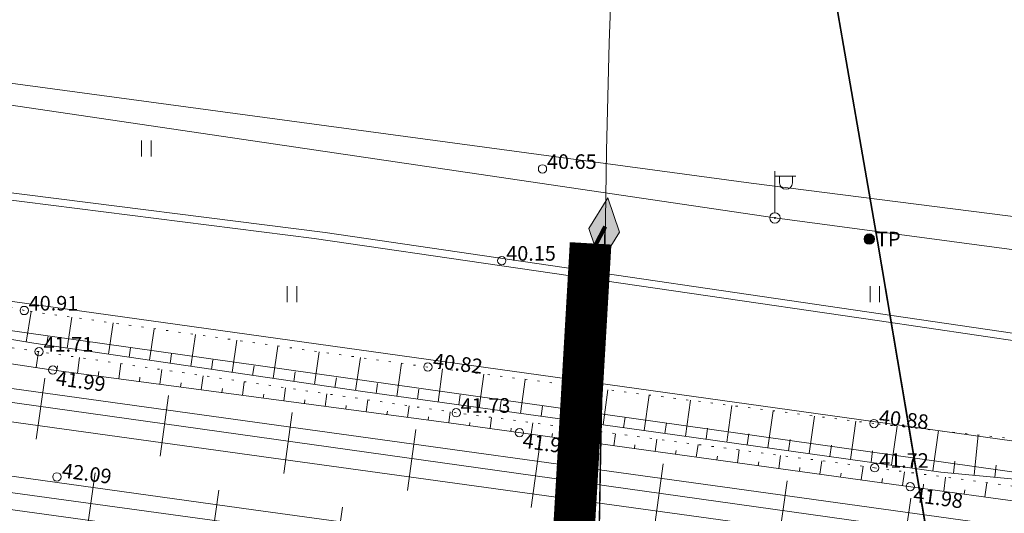
# Model space of a CAD drawing. Units: millimetres. Extents: x 544674 to 552306, y 6584905 to 6588043.
# Drawn here: x 549319 to 549366, y 6587129 to 6587153 of the extents above; entities that cross this region are included whole.
import ezdxf
from ezdxf.enums import TextEntityAlignment as Align

# ---------------------------------------------------------------- set-up
doc = ezdxf.new("R2010")
doc.units = ezdxf.units.MM
for name, pattern in [('DASHED', [0.75, 0.5, -0.25]), ('G20067 Geoalus 2013 xref$0$NOLVAALL', [1.2, 0.2, -1]), ('G20067 Geoalus 2013 xref$0$NOLVAKRIIPS', [0.2, 0.1, 0.1]), ('G20067 Geoalus 2013 xref$0$NOLVAPEAL', [0.2, 0.1, 0.1]), ('G20067 Geoalus 2013 xref$0$RDTLIIPER', [0.2, 0.1, 0.1])]:
    doc.linetypes.add(name, pattern=pattern)
doc.layers.get('0').transparency = 0.8
doc.layers.add('EL_likv', color=1, linetype='Continuous')
doc.layers.add('VWX2_KATASTRIYKSU', color=7, linetype='Continuous')
doc.layers.add('EL_MP_kaabel', color=172, linetype='XW1.1_RP', lineweight=9)
for name, color, linetype, lineweight, transparency in [('G20067 Geoalus 2013 xref$0$AED', 7, 'Continuous', 9, 0.6), ('G20067 Geoalus 2013 xref$0$HALJASTUS', 3, 'Continuous', 9, 0.6), ('G20067 Geoalus 2013 xref$0$korgus-EH2000', 3, 'Continuous', 9, 0.6), ('G20067 Geoalus 2013 xref$0$KPOHULIIN', 1, 'Continuous', 9, 0.6), ('G20067 Geoalus 2013 xref$0$MPKAABEL', 1, 'Continuous', 9, 0.6), ('G20067 Geoalus 2013 xref$0$MPOHULIIN', 1, 'Continuous', 9, 0.6), ('G20067 Geoalus 2013 xref$0$POST', 6, 'Continuous', 9, 0.6), ('G20067 Geoalus 2013 xref$0$RDT', 7, 'Continuous', 9, 0.6), ('G20067 Geoalus 2013 xref$0$RELJEEF', 252, 'Continuous', 9, 0.6), ('G20067 Geoalus 2013 xref$0$SIOHULIIN', 6, 'Continuous', 9, 0.6), ('G20067 Geoalus 2013 xref$0$SITRASS', 6, 'Continuous', 9, 0.6)]:
    doc.layers.add(name, color=color, linetype=linetype, lineweight=lineweight, transparency=transparency)
doc.layers.add('TK_Kinnine meetod', color=211, linetype='Continuous', transparency=0.5)
doc.layers.add('TL_katend_sillutis_KT-pun', color=7, linetype='Continuous', lineweight=9, true_color=0xa50052)
doc.styles.add('G20067 Geoalus 2013 xref$0$romans', font='romans.shx')
doc.styles.add('G20067 Geoalus 2013 xref$0$Style-italic', font='italic.shx')
doc.styles.add('RP_lines', font='swissl.ttf')
doc.linetypes.add('G20067 Geoalus 2013 xref$0$EP_OHL', pattern='A,10,[138,mkm.shx,S=1,R=0,X=0,Y=0],1,[138,mkm.shx,S=1,R=0,X=0,Y=0],4,[138,mkm.shx,S=1,R=180,X=0,Y=0],1,[138,mkm.shx,S=1,R=180,X=0,Y=0],15', length=31)
doc.linetypes.add('G20067 Geoalus 2013 xref$0$KAITSETORU', pattern='A,0,[153,mkm.shx,S=0.075,R=0,X=0,Y=0],-0.15,[153,mkm.shx,S=0.075,R=0,X=0,Y=0],-0.15,[153,mkm.shx,S=0.075,R=0,X=0,Y=0],-0.15,[153,mkm.shx,S=0.075,R=0,X=0,Y=0],-0.15,[153,mkm.shx,S=0.075,R=0,X=0,Y=0],-0.15,[153,mkm.shx,S=0.075,R=0,X=0,Y=0],-0.15,[152,mkm.shx,S=0.075,R=0,X=0,Y=0],-1.2', length=2.1)
doc.linetypes.add('G20067 Geoalus 2013 xref$0$MP_KBL', pattern='A,8,-2,[138,mkm.shx,S=1,R=0,X=0,Y=0],6,[138,mkm.shx,S=1,R=180,X=0,Y=0],-2', length=18)
doc.linetypes.add('G20067 Geoalus 2013 xref$0$MP_OHL', pattern='A,10,[138,mkm.shx,S=1,R=0,X=0,Y=0],6,[138,mkm.shx,S=1,R=180,X=0,Y=0],15', length=31)
doc.linetypes.add('G20067 Geoalus 2013 xref$0$SI_KBL', pattern='A,8,-2,4,[132,mkm.shx,S=0.5,R=0,X=0,Y=0],4,-2', length=20)
doc.linetypes.add('G20067 Geoalus 2013 xref$0$SI_OHL', pattern='A,10,[132,mkm.shx,S=0.5,R=0,X=0,Y=0],15', length=25)
doc.linetypes.add('G20067 Geoalus 2013 xref$0$VO_AED', pattern='A,2.5,[135,mkm.shx,S=0.6,R=0,X=0,Y=0],5,[135,mkm.shx,S=0.6,R=180,X=0,Y=0],2.5', length=10)
doc.linetypes.add('RP_Ristid', pattern='A,0,-2,["X",Standard,S=1.2,R=0,X=-0.1,Y=-0.6],-2', length=4)
doc.linetypes.add('W1_RP', pattern='A,10,-2.25,["W1",RP_lines,S=1.5,R=0,X=-1.25,Y=-0.8],-2.25', length=14.5)
doc.linetypes.add('XW1.1_RP', pattern='A,10,-3,["XW1.1",RP_lines,S=1.5,R=0,X=-2.78,Y=-0.8],-3', length=16)

# ---------------------------------------------------------------- blocks, each defined once
blk = doc.blocks.new('EL_muhv')
at = {"linetype": 'Continuous', "lineweight": -2}
blk.add_hatch(color=256, dxfattribs=at).paths.add_polyline_path([(-1.565, 0), (0, 0.744), (1.565, 0), (0, -0.744)])
at = {"linetype": 'Continuous', "lineweight": -2, "flags": 128}
blk.add_lwpolyline([(-1.565, 0), (0, 0.744), (1.565, 0), (0, -0.744)], close=True, dxfattribs=at)
blk = doc.blocks.new('G20067 Geoalus 2013 xref$0$HEIN')
at = {"color": 0, "linetype": 'Continuous'}
for p, q in [((-0.455, 0.761), (-0.455, -0.761)), ((0.455, 0.761), (0.455, -0.761))]:
    blk.add_line(p, q, dxfattribs=at)
blk = doc.blocks.new('G20067 Geoalus 2013 xref$0$bepost')
at = {"color": 0, "linetype": 'Continuous'}
for radius in [0.5, 0.0467]:
    blk.add_circle((0, 0), radius, dxfattribs=at)
blk = doc.blocks.new('G20067 Geoalus 2013 xref$0$VAPOST')
at = {"color": 0, "linetype": 'Continuous'}
for p, q in [((0, 0.5), (0, 4.5)), ((0, 4), (2, 4)), ((0.453, 3.358), (0.453, 4)), ((1.679, 3.358), (1.679, 4))]:
    blk.add_line(p, q, dxfattribs=at)
blk.add_arc((1.066, 3.358), 0.613, 180, 0, dxfattribs=at)
blk = doc.blocks.new('G20067 Geoalus 2013 xref$0$KBPOST')
at = {"color": 0, "linetype": 'Continuous'}
for radius in [0.5, 0.45, 0.4, 0.35, 0.3, 0.25, 0.2, 0.15, 0.1, 0.05]:
    blk.add_circle((0, 0), radius, dxfattribs=at)
at = {"color": 0, "linetype": 'Continuous', "style": 'G20067 Geoalus 2013 xref$0$romans'}
blk.add_text('TP', height=1.4, dxfattribs=at).set_placement((0.651, -0.005), align=Align.MIDDLE_LEFT)

msp = doc.modelspace()

# ---------------------------------------------------------------- hatches: boundary and pattern name
at = {"layer": 'TL_katend_sillutis_KT-pun'}
h = msp.add_hatch(dxfattribs=at)
h.set_pattern_fill('AR-HBONE', color=256, scale=0.15, style=0)
h.set_pattern_definition([(45, (0, 0), (0, 0.848528137424), [1.8, -0.6]), (135, (0.42426, 0.42426), (7e-17, 0.848528137424), [1.8, -0.6])])
edge = h.paths.add_edge_path()
edge.add_arc((548930.921, 6587111.942), 8, 67.8003, 82.1618)
edge.add_line((548932.012, 6587119.868), (548623.407, 6587162.351))
edge.add_arc((548622.725, 6587157.398), 5, 82.1618, 100.3566)
edge.add_line((548621.826, 6587162.317), (548933.944, 6587119.349))
edge = h.paths.add_edge_path()
edge.add_arc((548951.971, 6587112.073), 5, 82.1618, 100.3566)
edge.add_line((548951.072, 6587116.992), (549373.045, 6587058.902))
edge.add_arc((549305.232, 6586566.297), 497.25, 74.15632, 82.16177, ccw=False)
edge.add_arc((549436.977, 6587037.735), 8, 59.9096, 74.3868)
edge.add_arc((549305.232, 6586566.297), 497.5, 74.38676, 82.16248)
edge.add_line((549373.073, 6587059.15), (548952.653, 6587117.026))

# ---------------------------------------------------------------- linework, layer by layer
at = {"layer": 'EL_likv', "linetype": 'RP_Ristid', "lineweight": 30, "flags": 128}
msp.add_lwpolyline([(549343.177, 6587059.682), (549344.262, 6587072.318), (549345.441, 6587087.18), (549346.608, 6587105.341), (549346.545, 6587116.259), (549346.855, 6587133.737), (549347.044, 6587143.25)], dxfattribs=at)
at = {"layer": 'EL_MP_kaabel', "linetype": 'W1_RP', "const_width": 0.2, "flags": 128}
msp.add_lwpolyline([(549343.177, 6587059.682), (549343.235, 6587060.359, 0.277178), (549342.605, 6587061.647, -0.228349), (549341.729, 6587063.086), (549346.309, 6587141.846), (549347.044, 6587143.25)], format="xyb", dxfattribs=at)
at = {"layer": 'G20067 Geoalus 2013 xref$0$AED', "linetype": 'G20067 Geoalus 2013 xref$0$VO_AED', "ltscale": 0.5, "flags": 128}
msp.add_lwpolyline([(550371.348, 6587012.852), (550370.997, 6587010.217), (550370.194, 6587007.758), (550361.444, 6587008.661), (550351.891, 6587010.016), (550325.97, 6587013.248), (550315.339, 6587014.679), (550302.251, 6587016.385), (550282.829, 6587019.012), (550266.581, 6587021.396), (550241.844, 6587024.403), (550230.536, 6587026.034), (550205.413, 6587029.323), (550197.565, 6587030.552), (550185.266, 6587032.348), (550170.448, 6587034.657), (550150.027, 6587037.351), (550136.438, 6587039.384), (550097.373, 6587044.838), (550079.98, 6587047.201), (550063.557, 6587049.459), (550040.127, 6587052.774), (550019.812, 6587055.365), (549999.612, 6587058.137), (549979.603, 6587060.772), (549959.837, 6587063.52), (549939.653, 6587066.242), (549918.756, 6587069.179), (549899.681, 6587071.874), (549879.409, 6587074.509), (549856.417, 6587077.627), (549849.056, 6587078.504), (549848.028, 6587075.367), (549846.874, 6587072.707), (549845.395, 6587072.757), (549844.166, 6587073.309), (549843.113, 6587079.307), (549831.812, 6587080.867), (549818.573, 6587082.799), (549798.269, 6587085.492), (549786.485, 6587087.023), (549766.086, 6587089.871), (549754.779, 6587091.226), (549737.876, 6587093.574), (549727.747, 6587094.979), (549702.72, 6587098.343), (549681.308, 6587101.242), (549652.584, 6587104.793), (549630.426, 6587108.131), (549602.454, 6587111.553), (549584.991, 6587114.188), (549558.086, 6587117.927), (549543.343, 6587119.934), (549521.665, 6587122.687), (549497.445, 6587126.025), (549465.936, 6587130.2), (549439.609, 6587133.801), (549411.95, 6587137.47), (549393.697, 6587139.973), (549374.369, 6587142.74), (549354.053, 6587145.331), (549317.676, 6587150.238), (549297.887, 6587152.917), (549253.793, 6587158.988), (549197.796, 6587167.89), (549175.463, 6587171.535), (549160.091, 6587173.934), (549140.127, 6587177.755), (549128.938, 6587179.862), (549117.53, 6587182.453), (549105.436, 6587186.139)], dxfattribs=at)
at = {"layer": 'G20067 Geoalus 2013 xref$0$korgus-EH2000'}
for centre in [(549344.032, 6587146.018), (549342.075, 6587141.61), (549319.132, 6587139.217), (549319.846, 6587137.24), (549320.506, 6587136.36), (549338.527, 6587136.502), (549339.888, 6587134.306), (549359.956, 6587133.787), (549342.926, 6587133.351), (549359.989, 6587131.663), (549320.702, 6587131.225), (549361.699, 6587130.755)]:
    msp.add_circle(centre, 0.2, dxfattribs=at)
at = {"layer": 'G20067 Geoalus 2013 xref$0$KPOHULIIN', "linetype": 'G20067 Geoalus 2013 xref$0$EP_OHL', "ltscale": 0.5, "flags": 128}
for points in [[(550850.725, 6586900.706), (550838.403, 6586905.207), (550781.267, 6586922.885), (550722.528, 6586937.146), (550663.339, 6586948.241), (550603.974, 6586957.337), (550539.421, 6586966.118), (550469.696, 6586975.845), (550399.472, 6586985.577), (550328.396, 6586995.289), (550259.864, 6587004.672), (550190.824, 6587014.187), (550121.197, 6587023.872), (550036.329, 6587035.747), (549980.953, 6587043.231), (549910.013, 6587053.053), (549841.381, 6587062.581), (549777.034, 6587071.451), (549712.386, 6587080.219), (549642.853, 6587089.922), (549573.794, 6587099.52), (549504.648, 6587109.003), (549440.23, 6587117.881), (549375.91, 6587126.767), (549306.051, 6587136.545), (549237.12, 6587145.972), (549167.404, 6587155.706), (549097.859, 6587165.358), (549029.136, 6587174.796), (548958.946, 6587184.376), (548899.864, 6587192.462), (548855.434, 6587198.875), (548796.5, 6587207.089), (548742.768, 6587214.441), (548696.531, 6587220.783), (548632.782, 6587229.69), (548579.387, 6587237.156), (548536.246, 6587243.095), (548478.964, 6587250.915), (548421.62, 6587259.004), (548322.355, 6587272.46), (548304.189, 6587275.366), (548244.837, 6587283.551), (548185.186, 6587291.862), (548125.554, 6587300.168), (548066.543, 6587308.253)], [(550852.509, 6586905.371), (550839.961, 6586909.993), (550782.345, 6586927.733), (550723.495, 6586942.371), (550664.29, 6586953.88), (550604.656, 6586962.214), (550540.19, 6586971.221), (550470.208, 6586980.913), (550400.097, 6586990.268), (550329.099, 6587000.11), (550260.628, 6587009.708), (550191.291, 6587019.396), (550121.739, 6587028.948), (550037.101, 6587040.739), (549981.459, 6587048.281), (549910.736, 6587058.039), (549841.848, 6587067.593), (549777.692, 6587076.202), (549712.965, 6587085.162), (549643.529, 6587094.792), (549574.577, 6587104.243), (549505.297, 6587113.81), (549440.981, 6587122.689), (549376.576, 6587131.566), (549307.016, 6587141.257), (549237.871, 6587150.841), (549168.099, 6587160.491), (549098.675, 6587170.158), (549029.876, 6587179.71), (548959.883, 6587189.841), (548901.117, 6587197.436), (548857.585, 6587204.064), (548743.549, 6587220.062)], [(550849.087, 6586896.423), (550837.015, 6586900.878), (550780.34, 6586918.216), (550721.799, 6586932.882), (550662.638, 6586944.097), (550603.361, 6586952.954), (550538.768, 6586961.917), (550469.313, 6586971.42), (550398.907, 6586981.289), (550327.774, 6586991.1), (550259.225, 6587000.6), (550190.541, 6587010.144), (550120.81, 6587019.736), (550035.641, 6587031.501), (549980.596, 6587039.048), (549909.381, 6587048.785), (549841.068, 6587058.391), (549776.44, 6587067.178), (549711.944, 6587076.123), (549642.267, 6587085.711), (549573.043, 6587095.323), (549504.104, 6587104.937), (549439.543, 6587113.695), (549375.349, 6587122.721), (549305.053, 6587132.298), (549236.462, 6587141.882), (549166.769, 6587151.416), (549097.069, 6587161.055), (549028.48, 6587170.543), (548958.13, 6587179.947), (548897.993, 6587188.412)]]:
    msp.add_lwpolyline(points, dxfattribs=at)
at = {"layer": 'G20067 Geoalus 2013 xref$0$MPKAABEL', "linetype": 'G20067 Geoalus 2013 xref$0$MP_KBL', "ltscale": 0.5, "flags": 128}
msp.add_lwpolyline([(549340.973, 6587255.479), (549340.946, 6587254.938), (549341.189, 6587251.683), (549342.125, 6587248.133), (549343.393, 6587240.737), (549344.48, 6587233.632), (549345.578, 6587226.711), (549345.677, 6587225.947), (549346.329, 6587222.497), (549346.735, 6587219.668), (549347.183, 6587215.32), (549347.807, 6587210.998), (549348.317, 6587206.287), (549348.252, 6587203.152), (549347.972, 6587193.802), (549347.874, 6587189.775), (549348.25, 6587183.295), (549348.16, 6587173.7), (549347.641, 6587162.764), (549347.235, 6587152.073), (549347.1, 6587146.885), (549347.05, 6587142.491), (549346.891, 6587135.763), (549346.769, 6587128.751), (549346.601, 6587120.823), (549346.531, 6587115.145), (549346.7, 6587107.781), (549346.427, 6587100.588), (549345.857, 6587092.761), (549344.814, 6587078.76), (549344.055, 6587069.896), (549343.147, 6587059.334), (549342.826, 6587056.105), (549342.583, 6587053.827), (549342.2, 6587051.48), (549342.2, 6587049.796), (549341.979, 6587048.856), (549341.627, 6587048.435), (549340.579, 6587048.281), (549336.945, 6587048.751), (549334.317, 6587048.974), (549331.025, 6587049.176), (549327.908, 6587049.489), (549322.608, 6587050.002), (549319.197, 6587050.11), (549311.635, 6587050.724), (549307.759, 6587051.03), (549306.777, 6587051.005), (549306.311, 6587050.871), (549306.103, 6587050.534), (549305.967, 6587050.043), (549305.747, 6587049.12), (549305.775, 6587047.479), (549305.935, 6587039.498), (549306.152, 6587030.539), (549306.319, 6587017.569), (549306.426, 6587004.799), (549306.515, 6586991.567), (549306.687, 6586978.809)], dxfattribs=at)
at = {"layer": 'G20067 Geoalus 2013 xref$0$MPKAABEL', "linetype": 'G20067 Geoalus 2013 xref$0$KAITSETORU', "ltscale": 0.5, "flags": 128}
msp.add_lwpolyline([(549340.973, 6587255.479), (549340.946, 6587254.938), (549341.189, 6587251.683), (549342.125, 6587248.133), (549343.393, 6587240.737), (549344.48, 6587233.632), (549345.578, 6587226.711), (549345.677, 6587225.947), (549346.329, 6587222.497), (549346.735, 6587219.668), (549347.183, 6587215.32), (549347.807, 6587210.998), (549348.317, 6587206.287), (549348.252, 6587203.152), (549347.972, 6587193.802), (549347.874, 6587189.775), (549348.25, 6587183.295), (549348.16, 6587173.7), (549347.641, 6587162.764), (549347.235, 6587152.073), (549347.1, 6587146.885), (549347.05, 6587142.491), (549346.891, 6587135.763), (549346.769, 6587128.751), (549346.601, 6587120.823), (549346.531, 6587115.145), (549346.7, 6587107.781), (549346.427, 6587100.588), (549345.857, 6587092.761), (549344.814, 6587078.76), (549344.055, 6587069.896), (549343.147, 6587059.334), (549342.826, 6587056.105), (549342.583, 6587053.827), (549342.2, 6587051.48), (549342.2, 6587049.796), (549341.979, 6587048.856), (549341.627, 6587048.435), (549340.579, 6587048.281), (549336.945, 6587048.751), (549334.317, 6587048.974), (549331.025, 6587049.176), (549327.908, 6587049.489), (549322.608, 6587050.002), (549319.197, 6587050.11), (549311.635, 6587050.724), (549307.759, 6587051.03), (549306.777, 6587051.005), (549306.311, 6587050.871), (549306.103, 6587050.534), (549305.967, 6587050.043), (549305.747, 6587049.12), (549305.775, 6587047.479), (549305.935, 6587039.498), (549306.152, 6587030.539), (549306.319, 6587017.569), (549306.426, 6587004.799), (549306.515, 6586991.567), (549306.687, 6586978.809)], dxfattribs=at)
at = {"layer": 'G20067 Geoalus 2013 xref$0$MPOHULIIN', "linetype": 'G20067 Geoalus 2013 xref$0$MP_OHL', "ltscale": 0.5, "flags": 128}
msp.add_lwpolyline([(549631.311, 6587105.99), (549591.346, 6587111.459), (549553.148, 6587116.862), (549513.963, 6587122.094), (549473.935, 6587127.33), (549433.872, 6587132.843), (549395.2, 6587138.319), (549355.198, 6587143.665), (549315.885, 6587149.468), (549276.268, 6587154.542), (549237.198, 6587159.505), (549196.459, 6587166.244), (549157.143, 6587172.764), (549118.135, 6587180.78), (549080.865, 6587190.463), (549042.189, 6587200.257), (549003.032, 6587210.588)], dxfattribs=at)
at = {"layer": 'G20067 Geoalus 2013 xref$0$RDT', "linetype": 'G20067 Geoalus 2013 xref$0$RDTLIIPER', "ltscale": 0.5}
for p, q in [((549319.715, 6587133.038), (549320.12, 6587135.96)), ((549325.658, 6587132.215), (549326.063, 6587135.137)), ((549331.602, 6587131.392), (549332.005, 6587134.314)), ((549337.546, 6587130.572), (549337.949, 6587133.494)), ((549343.489, 6587129.751), (549343.893, 6587132.674)), ((549349.433, 6587128.931), (549349.836, 6587131.853)), ((549322.131, 6587128.49), (549322.535, 6587131.413)), ((549355.376, 6587128.11), (549355.781, 6587131.032)), ((549328.075, 6587127.67), (549328.478, 6587130.592)), ((549361.319, 6587127.286), (549361.724, 6587130.208)), ((549334.019, 6587126.849), (549334.422, 6587129.772))]:
    msp.add_line(p, q, dxfattribs=at)
for points, elevation in [([(549307.42, 6587137.001), (549330.787, 6587133.768), (549353.256, 6587130.662), (549376.701, 6587127.421), (549398.962, 6587124.354), (549422.767, 6587121.053), (549446.518, 6587117.784), (549469.696, 6587114.57), (549491.793, 6587111.518), (549515.472, 6587108.246), (549539.21, 6587104.947), (549552.726, 6587103.087), (549575.641, 6587099.924)], 46.335), ([(549307.171, 6587135.443), (549330.53, 6587132.206), (549353.045, 6587129.099), (549376.391, 6587125.863), (549398.713, 6587122.787), (549422.519, 6587119.483), (549446.308, 6587116.209), (549469.453, 6587113), (549491.572, 6587109.955), (549515.256, 6587106.675), (549538.983, 6587103.383), (549552.445, 6587101.527), (549575.416, 6587098.363)], 46.336), ([(549306.784, 6587132.888), (549330.148, 6587129.647), (549352.669, 6587126.556), (549376.011, 6587123.334), (549398.323, 6587120.258), (549422.21, 6587116.948), (549445.948, 6587113.684), (549469.097, 6587110.473), (549491.18, 6587107.427), (549514.945, 6587104.139), (549538.641, 6587100.866), (549552.1, 6587099.006), (549575.05, 6587095.849)], 46.3), ([(549306.498, 6587131.315), (549329.951, 6587128.077), (549352.429, 6587124.974), (549375.787, 6587121.758), (549398.058, 6587118.683), (549422.019, 6587115.379), (549445.736, 6587112.103), (549468.894, 6587108.899), (549490.933, 6587105.853), (549514.743, 6587102.571), (549538.434, 6587099.297), (549551.902, 6587097.436), (549574.823, 6587094.272)], 46.292)]:
    msp.add_lwpolyline(points, dxfattribs=dict(at, elevation=elevation))
at = {"layer": 'G20067 Geoalus 2013 xref$0$RELJEEF', "linetype": 'G20067 Geoalus 2013 xref$0$NOLVAKRIIPS'}
for p, q in [((549319.223, 6587137.704), (549319.465, 6587139.17)), ((549321.201, 6587137.407), (549321.42, 6587138.896)), ((549323.18, 6587137.116), (549323.401, 6587138.619)), ((549325.158, 6587136.825), (549325.381, 6587138.342)), ((549320.211, 6587137.552), (549320.277, 6587137.997)), ((549327.137, 6587136.534), (549327.362, 6587138.065)), ((549329.116, 6587136.243), (549329.343, 6587137.787)), ((549322.19, 6587137.261), (549322.256, 6587137.71)), ((549324.169, 6587136.97), (549324.236, 6587137.423)), ((549331.094, 6587135.952), (549331.324, 6587137.51)), ((549319.71, 6587136.477), (549319.825, 6587137.242)), ((549321.691, 6587136.202), (549321.791, 6587136.955)), ((549326.148, 6587136.679), (549326.215, 6587137.136)), ((549328.126, 6587136.388), (549328.194, 6587136.85)), ((549333.073, 6587135.661), (549333.304, 6587137.233)), ((549335.052, 6587135.37), (549335.285, 6587136.955)), ((549320.699, 6587136.334), (549320.73, 6587136.564)), ((549323.673, 6587135.937), (549323.77, 6587136.665)), ((549325.655, 6587135.672), (549325.749, 6587136.376)), ((549330.105, 6587136.097), (549330.174, 6587136.563)), ((549337.033, 6587135.093), (549337.252, 6587136.68)), ((549339.014, 6587134.82), (549339.234, 6587136.412)), ((549322.682, 6587136.069), (549322.711, 6587136.292)), ((549324.664, 6587135.804), (549324.693, 6587136.019)), ((549327.638, 6587135.407), (549327.728, 6587136.086)), ((549332.084, 6587135.806), (549332.153, 6587136.276)), ((549334.063, 6587135.516), (549334.132, 6587135.989)), ((549340.995, 6587134.546), (549341.218, 6587136.161)), ((549342.976, 6587134.273), (549343.202, 6587135.909)), ((549326.646, 6587135.54), (549326.674, 6587135.747)), ((549328.629, 6587135.275), (549328.656, 6587135.475)), ((549329.62, 6587135.142), (549329.707, 6587135.796)), ((549331.602, 6587134.878), (549331.687, 6587135.507)), ((549336.042, 6587135.23), (549336.108, 6587135.707)), ((549338.023, 6587134.957), (549338.089, 6587135.432)), ((549344.957, 6587133.999), (549345.187, 6587135.658)), ((549346.939, 6587133.725), (549347.171, 6587135.407)), ((549330.611, 6587135.01), (549330.637, 6587135.202)), ((549332.594, 6587134.745), (549332.618, 6587134.93)), ((549333.585, 6587134.613), (549333.666, 6587135.217)), ((549335.567, 6587134.348), (549335.645, 6587134.927)), ((549340.005, 6587134.683), (549340.071, 6587135.164)), ((549341.986, 6587134.409), (549342.053, 6587134.897)), ((549348.92, 6587133.451), (549349.158, 6587135.155)), ((549350.901, 6587133.174), (549351.142, 6587134.903)), ((549334.576, 6587134.48), (549334.6, 6587134.658)), ((549337.55, 6587134.083), (549337.624, 6587134.638)), ((549343.967, 6587134.136), (549344.035, 6587134.63)), ((549352.881, 6587132.897), (549353.127, 6587134.652)), ((549336.558, 6587134.215), (549336.581, 6587134.386)), ((549338.541, 6587133.951), (549338.563, 6587134.113)), ((549339.532, 6587133.818), (549339.603, 6587134.348)), ((549341.513, 6587133.546), (549341.588, 6587134.083)), ((549345.948, 6587133.862), (549346.017, 6587134.363)), ((549347.929, 6587133.588), (549347.999, 6587134.096)), ((549354.862, 6587132.62), (549355.111, 6587134.401)), ((549356.843, 6587132.343), (549357.095, 6587134.149)), ((549340.523, 6587133.683), (549340.545, 6587133.842)), ((549342.504, 6587133.409), (549342.527, 6587133.572)), ((549343.495, 6587133.272), (549343.571, 6587133.822)), ((549345.476, 6587132.998), (549345.554, 6587133.561)), ((549349.91, 6587133.313), (549349.982, 6587133.828)), ((549351.891, 6587133.036), (549351.964, 6587133.558)), ((549358.823, 6587132.066), (549359.08, 6587133.898)), ((549360.804, 6587131.789), (549361.067, 6587133.666)), ((549344.485, 6587133.135), (549344.508, 6587133.302)), ((549346.466, 6587132.861), (549346.49, 6587133.032)), ((549347.457, 6587132.724), (549347.537, 6587133.301)), ((549349.438, 6587132.45), (549349.52, 6587133.04)), ((549353.872, 6587132.759), (549353.946, 6587133.289)), ((549355.852, 6587132.482), (549355.928, 6587133.02)), ((549362.785, 6587131.512), (549363.056, 6587133.448)), ((549364.774, 6587131.306), (549364.958, 6587133.241)), ((549348.447, 6587132.587), (549348.472, 6587132.762)), ((549351.419, 6587132.176), (549351.503, 6587132.779)), ((549353.4, 6587131.902), (549353.485, 6587132.518)), ((549357.833, 6587132.205), (549357.909, 6587132.75)), ((549350.429, 6587132.313), (549350.453, 6587132.492)), ((549352.41, 6587132.039), (549352.435, 6587132.222)), ((549355.381, 6587131.628), (549355.468, 6587132.258)), ((549359.814, 6587131.928), (549359.891, 6587132.482)), ((549361.795, 6587131.651), (549361.875, 6587132.223)), ((549354.391, 6587131.765), (549354.417, 6587131.952)), ((549356.372, 6587131.491), (549356.398, 6587131.682)), ((549357.363, 6587131.355), (549357.451, 6587131.997)), ((549359.344, 6587131.081), (549359.434, 6587131.736)), ((549363.778, 6587131.401), (549363.834, 6587131.985)), ((549365.769, 6587131.211), (549365.824, 6587131.787)), ((549358.353, 6587131.218), (549358.38, 6587131.412)), ((549360.334, 6587130.944), (549360.362, 6587131.142)), ((549361.325, 6587130.807), (549361.417, 6587131.473)), ((549363.306, 6587130.535), (549363.399, 6587131.209)), ((549362.316, 6587130.671), (549362.343, 6587130.872)), ((549365.288, 6587130.262), (549365.382, 6587130.946)), ((549364.297, 6587130.399), (549364.325, 6587130.602))]:
    msp.add_line(p, q, dxfattribs=at)
at = {"layer": 'G20067 Geoalus 2013 xref$0$RELJEEF', "linetype": 'G20067 Geoalus 2013 xref$0$NOLVAALL', "ltscale": 0.5}
for points in [[(549570.601, 6587104.157), (549558.046, 6587106.018), (549537.974, 6587108.5), (549519.684, 6587111.37), (549505.913, 6587113.877), (549499.635, 6587114.497), (549480.028, 6587117.134), (549459.49, 6587119.927), (549446.083, 6587121.478), (549442.44, 6587123.185), (549433.683, 6587123.417), (549419.268, 6587125.279), (549379.757, 6587131.208), (549367.415, 6587132.972), (549359.956, 6587133.787), (549338.527, 6587136.502), (549319.132, 6587139.217), (549307.13, 6587142.262)], [(549579.612, 6587101.181), (549559.683, 6587104.107), (549544.824, 6587106.194), (549527.42, 6587108.632), (549508.421, 6587111.247), (549498.648, 6587112.533), (549490.006, 6587113.837), (549476.442, 6587115.509), (549466.066, 6587116.952), (549451.887, 6587119.148), (549443.586, 6587120.414), (549441.663, 6587121.047), (549438.449, 6587121.225), (549437.941, 6587121.098), (549419.999, 6587123.53), (549399.984, 6587126.083), (549379.707, 6587129.04), (549359.989, 6587131.663), (549339.888, 6587134.306), (549319.846, 6587137.24), (549299.854, 6587140.013)]]:
    msp.add_lwpolyline(points, dxfattribs=at)
at = {"layer": 'G20067 Geoalus 2013 xref$0$RELJEEF', "linetype": 'G20067 Geoalus 2013 xref$0$NOLVAPEAL', "ltscale": 0.5}
for points in [[(549307.765, 6587139.594), (549319.589, 6587137.644), (549335.394, 6587135.32), (549348.781, 6587133.471), (549363.164, 6587131.459), (549373.979, 6587130.429), (549377.016, 6587130.125), (549383.595, 6587128.782), (549394.148, 6587127.364), (549410.391, 6587125.037), (549422.292, 6587123.474), (549436.637, 6587121.484), (549440.13, 6587121.484), (549443.111, 6587120.903), (549447.97, 6587119.991), (549458.902, 6587118.446), (549463.736, 6587117.889), (549481.01, 6587115.288), (549493.992, 6587113.49), (549504.596, 6587112.046), (549527.12, 6587109.058), (549542.734, 6587106.829), (549558.226, 6587104.551), (549570.727, 6587102.753)], [(549302.645, 6587139.045), (549320.315, 6587136.385), (549339.89, 6587133.77), (549361.368, 6587130.801), (549378.153, 6587128.496), (549400.207, 6587125.349), (549420.534, 6587122.601), (549440.862, 6587119.72), (549460.403, 6587117.127), (549480.243, 6587114.257), (549500.47, 6587111.542), (549520.078, 6587108.75), (549541.158, 6587106.035), (549560.533, 6587103.32), (549592.541, 6587098.899)]]:
    msp.add_lwpolyline(points, dxfattribs=at)
at = {"layer": 'G20067 Geoalus 2013 xref$0$SIOHULIIN', "linetype": 'G20067 Geoalus 2013 xref$0$SI_OHL', "ltscale": 0.5, "flags": 128}
msp.add_lwpolyline([(548796.97, 6587210.562), (548855.904, 6587202.348), (548900.938, 6587195.96), (548959.428, 6587188.395), (549029.715, 6587178.194), (549098.476, 6587168.723), (549167.911, 6587158.99), (549237.678, 6587149.42), (549306.824, 6587139.896), (549376.215, 6587130.113), (549440.777, 6587121.251), (549505.179, 6587112.405), (549574.169, 6587102.829), (549643.281, 6587093.258), (549712.659, 6587083.769), (549777.494, 6587074.749), (549841.75, 6587066.153), (549910.606, 6587056.551), (549981.319, 6587046.738), (550037.014, 6587039.182), (550121.643, 6587027.401), (550191.113, 6587017.91), (550260.332, 6587008.248), (550328.962, 6586998.65), (550399.828, 6586988.798), (550470.042, 6586979.491), (550539.997, 6586969.689), (550604.487, 6586960.766), (550664.047, 6586952.366), (550723.267, 6586940.853), (550781.945, 6586926.261), (550839.47, 6586908.526), (550851.961, 6586903.938)], dxfattribs=at)
at = {"layer": 'G20067 Geoalus 2013 xref$0$SITRASS', "color": 18, "linetype": 'G20067 Geoalus 2013 xref$0$SI_KBL', "ltscale": 1.5, "true_color": 0x000000, "flags": 128}
for points in [[(548090.411, 6587326.156), (548099.611, 6587315.287), (548126.144, 6587311.75), (548186.494, 6587303.555), (548245.852, 6587294.64), (548265.668, 6587292.36), (548324.178, 6587284.509), (548365.315, 6587278.848), (548423.272, 6587268.846), (548475.886, 6587261.099), (548537.083, 6587251.788), (548554.255, 6587249.542), (548582.569, 6587243.973), (548592.899, 6587246.585), (548633.951, 6587243.226), (548697.803, 6587232.223), (548714.823, 6587229.096), (548744.495, 6587222.956), (548750.613, 6587218.688), (548796.917, 6587214.066), (548856.094, 6587205.633), (548932.652, 6587194.274), (548997.013, 6587186.362), (549201.586, 6587158.03), (549261.373, 6587151.781), (549293.457, 6587147.691), (549333.063, 6587142.669), (549360.107, 6587138.73), (549360.107, 6587138.73), (549449.694, 6587125.656), (549449.694, 6587125.656), (549543.608, 6587109.755), (549638.334, 6587097.698), (549708.108, 6587088.183), (549765.934, 6587079.248), (549843.294, 6587071.071), (549941.78, 6587056.203), (550044.186, 6587040.491), (550140.44, 6587028.597), (550238.879, 6587014.004), (550340.257, 6587000.164), (550414.726, 6586990.298), (550579.143, 6586967.802), (550640.858, 6586959.16), (550659.381, 6586956.429), (550686.314, 6586952.467), (550791.912, 6586928.247), (550837.749, 6586918.526), (550854.842, 6586911.469)], [(548090.783, 6587326.103), (548099.74, 6587315.522), (548126.177, 6587311.998), (548186.529, 6587303.803), (548245.885, 6587294.888), (548265.699, 6587292.608), (548324.212, 6587284.756), (548365.354, 6587279.095), (548423.311, 6587269.093), (548475.923, 6587261.347), (548537.118, 6587252.036), (548554.295, 6587249.789), (548582.562, 6587244.229), (548592.878, 6587246.837), (548633.982, 6587243.474), (548697.847, 6587232.469), (548714.87, 6587229.342), (548744.596, 6587223.191), (548750.703, 6587218.93), (548796.947, 6587214.314), (548856.13, 6587205.88), (548932.685, 6587194.522), (548999.743, 6587186.202), (549059.573, 6587178.003), (549112.185, 6587170.623), (549194.858, 6587159.31), (549270.199, 6587150.962), (549333.593, 6587142.96), (549396.382, 6587133.784), (549445.871, 6587126.417), (549485.297, 6587119.921), (549534.55, 6587111.556), (549544.594, 6587109.934), (549613.744, 6587101.092), (549673.36, 6587093.155), (549703.144, 6587089.188), (549766.773, 6587079.484), (549802.731, 6587075.754), (549842.092, 6587071.577), (549881.52, 6587065.596), (549921.093, 6587059.602), (550000.012, 6587047.591), (550049.582, 6587040.117), (550099.206, 6587033.954), (550141.01, 6587028.928), (550178.499, 6587023.264), (550237.871, 6587014.494), (550277.58, 6587009.064), (550317.019, 6587003.637), (550376.511, 6586995.64), (550426.12, 6586989.021), (550475.652, 6586982.317), (550545.123, 6586972.769), (550594.597, 6586965.996), (550659.509, 6586956.715), (550686.432, 6586952.79), (550743.344, 6586940.015), (550779.086, 6586931.636), (550821.115, 6586922.501), (550838.256, 6586918.829), (550855.028, 6586911.956)]]:
    msp.add_lwpolyline(points, dxfattribs=at)
at = {"layer": 'TK_Kinnine meetod', "linetype": 'DASHED', "ltscale": 2, "const_width": 2, "flags": 128}
msp.add_lwpolyline([(549346.343, 6587142.44), (549341.773, 6587063.849)], dxfattribs=at)
at = {"layer": 'VWX2_KATASTRIYKSU', "color": 1, "linetype": 'Continuous', "flags": 128}
for points in [[(549237.47, 6587507.28), (549340.53, 6587526.86), (549382.5, 6587545.66), (549402.76, 6587554.73), (549488.3, 6587593.07), (549496.34, 6587575.64), (549382.51, 6587519.12), (549332.29, 6587402.1), (549324.13, 6587383.15), (549321.92, 6587377.99), (549325.21, 6587357.28), (549333.21, 6587306.88), (549349.59, 6587203.19), (549360.12, 6587142.55), (549366.23, 6587106.46), (549367.34, 6587098.24), (549311.19, 6587102.79)], [(550469.9, 6586954.17), (549864.75, 6587037), (549366.23, 6587106.46), (549360.12, 6587142.55), (549349.59, 6587203.19), (549333.21, 6587306.88), (549691.27, 6587233.58), (550161.05, 6587169.32), (550351.66, 6587143.04)]]:
    msp.add_lwpolyline(points, dxfattribs=at)

# ---------------------------------------------------------------- block references
at = {"layer": 'EL_MP_kaabel', "linetype": 'W1_RP', "rotation": 263.6894814116815}
msp.add_blockref('EL_muhv', (549346.997, 6587143.069), dxfattribs=at)
at = {"layer": 'G20067 Geoalus 2013 xref$0$HALJASTUS', "linetype": 'Continuous', "ltscale": 1.388889, "xscale": 0.5, "yscale": 0.5, "zscale": 0.5}
for p in [(549325, 6587147), (549332, 6587140), (549346, 6587140), (549360, 6587140)]:
    msp.add_blockref('G20067 Geoalus 2013 xref$0$HEIN', p, dxfattribs=at)
at = {"layer": 'G20067 Geoalus 2013 xref$0$POST', "linetype": 'Continuous', "ltscale": 0.5, "xscale": 0.5, "yscale": 0.5, "zscale": 0.5}
for name, p in [('G20067 Geoalus 2013 xref$0$VAPOST', (549355.198, 6587143.665)), ('G20067 Geoalus 2013 xref$0$bepost', (549355.198, 6587143.665)), ('G20067 Geoalus 2013 xref$0$KBPOST', (549359.73, 6587142.65))]:
    msp.add_blockref(name, p, dxfattribs=at)

# ---------------------------------------------------------------- texts
at = {"layer": 'G20067 Geoalus 2013 xref$0$korgus-EH2000', "color": 250, "ltscale": 0.5, "true_color": 0x333333, "style": 'G20067 Geoalus 2013 xref$0$Style-italic'}
for s, p in [(' 40.65', (549344.032, 6587146.018)), (' 40.15', (549342.075, 6587141.61)), (' 40.91', (549319.132, 6587139.217)), (' 41.71', (549319.846, 6587137.24)), (' 41.73', (549339.888, 6587134.306)), (' 41.72', (549359.989, 6587131.663))]:
    msp.add_text(s, height=0.7, dxfattribs=at).set_placement(p)
for s, rotation, p in [(' 40.82', 352.7792, (549338.527, 6587136.502)), (' 40.88', 353.7644, (549359.956, 6587133.787)), (' 42.09', 352.5508, (549320.702, 6587131.225))]:
    msp.add_text(s, height=0.7, rotation=rotation, dxfattribs=at).set_placement(p)
for s, rotation, p in [(' 41.99', 352.356, (549320.506, 6587136.36)), (' 41.98', 352.1269, (549342.926, 6587133.351)), (' 41.98', 352.1345, (549361.699, 6587130.755))]:
    msp.add_text(s, height=0.7, rotation=rotation, dxfattribs=at).set_placement(p, align=Align.TOP_LEFT)

doc.saveas('drawing.dxf')
